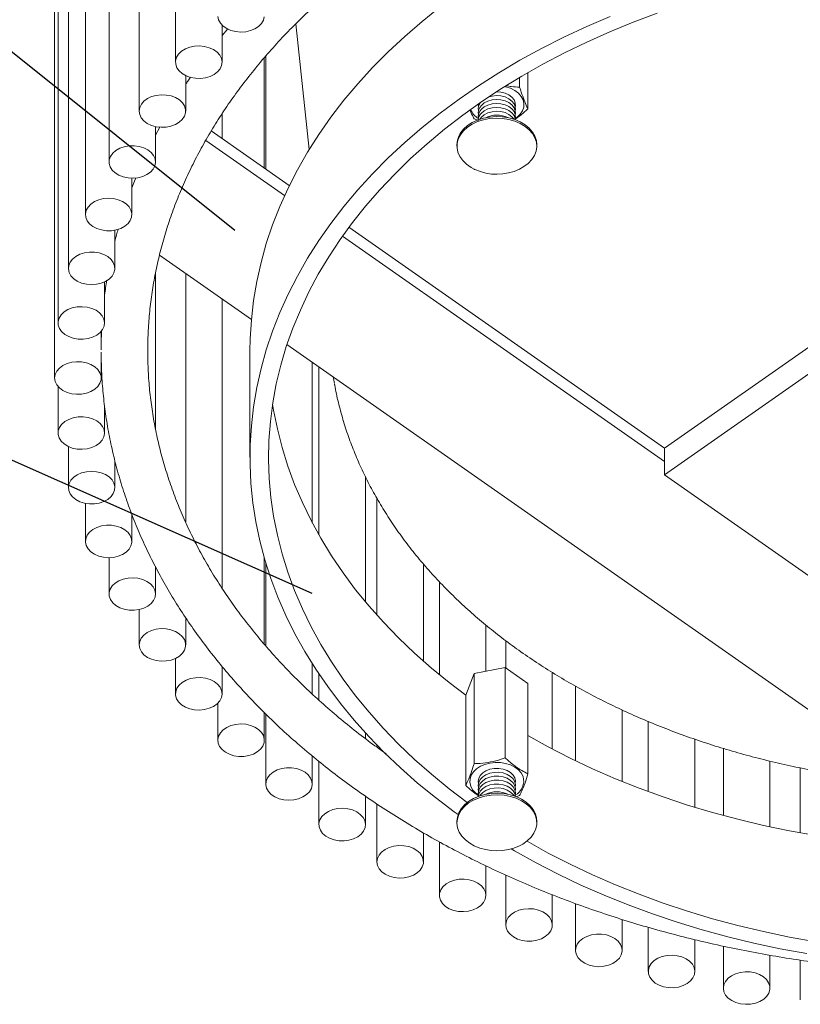
# Model space of a CAD drawing. Units: inches. Extents: x 0.1 to 8.5, y 0.3 to 10.8.
# Drawn here: x 5.4 to 6, y 7.4 to 8.3 of the extents above; entities that cross this region are included whole.
import ezdxf

# ---------------------------------------------------------------- set-up
doc = ezdxf.new("R2010")
doc.units = ezdxf.units.IN
doc.header["$MEASUREMENT"] = 0
doc.dimstyles.new('SLDDIMSTYLE0', dxfattribs={"dimtxt": 0.18, "dimasz": 0.125, "dimexe": 0, "dimexo": 0.0625, "dimgap": 0, "dimtad": 0, "dimtih": 1, "dimtoh": 1, "dimdec": 0, "dimrnd": 1e-09, "dimzin": 0, "dimdsep": 46, "dimlunit": 5, "dimtxsty": 'Standard', "dimblk1": 'NONE', "dimblk2": 'NONE', "dimsah": 1, "dimcen": 0.09, "dimadec": 0, "dimazin": 0, "dimtfac": 0.125, "dimtdec": 0, "dimtofl": 0, "dimtmove": 0, "dimatfit": 3, "dimldrblk": 'NONE', "dimfxl": 0, "dimfrac": 2, "dimtolj": 1, "dimtzin": 0, "dimarcsym": 0})

# ---------------------------------------------------------------- blocks, each defined once
blk = doc.blocks.new('_NONE')

msp = doc.modelspace()

# ---------------------------------------------------------------- linework, layer by layer
at = {"color": 7, "linetype": 'Continuous', "lineweight": 0}
for p, q in [((5.48625979, 9.50087695), (5.48625979, 8.2183761)), ((5.45573329, 9.45980424), (5.45573329, 8.17730339)), ((5.43043385, 9.41702435), (5.43043385, 8.1345235)), ((5.410554, 9.37286284), (5.410554, 8.09036199)), ((5.39624504, 9.32765582), (5.39624504, 8.04515497)), ((5.38761587, 9.28174734), (5.38761587, 7.99924649)), ((5.38473216, 9.23548678), (5.38473216, 7.95298594)), ((5.5874152, 8.25074936), (5.59842055, 8.14495163)), ((5.52532229, 8.2183761), (5.52532229, 8.24957346)), ((5.53009552, 8.24645576), (5.52532229, 8.24067393)), ((5.5608435, 8.12935541), (5.5608435, 8.2220915)), ((5.56202661, 8.22347251), (5.56202661, 8.12852676)), ((5.78229141, 8.17917863), (5.78229141, 8.2096831)), ((5.49479579, 8.17730339), (5.49479579, 8.20706984)), ((5.77528691, 8.19748817), (5.77528691, 8.20558227)), ((5.52532229, 8.15423487), (5.52532229, 8.17500987)), ((5.74074669, 8.1694837), (5.73701364, 8.17068114)), ((5.46949635, 8.1345235), (5.46949635, 8.16423368)), ((5.4730606, 8.16375837), (5.46949635, 8.15716905)), ((5.51626967, 8.16057542), (5.58179288, 8.11468224)), ((6.28669727, 8.16698082), (5.89691087, 7.89397008)), ((5.51165365, 8.15265635), (5.57783716, 8.10630069)), ((5.72261902, 8.14918695), (5.72261902, 8.14784039)), ((5.78968152, 8.14784039), (5.78968152, 8.14918695)), ((6.29465843, 8.15025255), (5.89691087, 7.87166572)), ((5.45285605, 8.12127084), (5.4496165, 8.11292056)), ((5.4496165, 8.09036199), (5.4496165, 8.12084577)), ((5.43530754, 8.04515497), (5.43530754, 8.07718016)), ((5.63185049, 8.07962133), (5.89691087, 7.89397008)), ((5.6264896, 8.07222398), (5.89691087, 7.8828179)), ((5.47276444, 8.05607842), (5.54994856, 8.00201781)), ((5.46949635, 7.90995884), (5.46949635, 8.04134081)), ((5.49479579, 7.83173355), (5.49479579, 8.04064742)), ((5.42667837, 7.99924649), (5.42667837, 8.03380454)), ((5.52532229, 7.77639585), (5.52532229, 8.01926632)), ((5.42379466, 7.97656421), (5.42379466, 7.99209238)), ((5.57987838, 7.98105462), (6.18477663, 7.55737715)), ((5.42379466, 7.95298594), (5.42379466, 7.97479615)), ((5.54879466, 7.97568018), (5.54879466, 7.88646273)), ((5.60108911, 7.83130915), (5.60108911, 7.96619839)), ((5.60669031, 7.96227525), (5.60669031, 7.82104973)), ((5.61875519, 7.95382488), (5.61971444, 7.94828436)), ((5.38761587, 7.94583183), (5.38761587, 7.90672538)), ((5.42667837, 7.90672538), (5.42667837, 7.92986197)), ((5.39624504, 7.89537495), (5.39624504, 7.8608169)), ((5.89691087, 7.87166572), (5.89691087, 7.89397008)), ((5.43530754, 7.8608169), (5.43530754, 7.88358543)), ((5.64575281, 7.76485358), (5.64575281, 7.87013956)), ((6.02949339, 7.77880345), (5.89691087, 7.87166572)), ((5.410554, 7.84763507), (5.410554, 7.81560988)), ((5.65543218, 7.85187736), (5.65543218, 7.75363204)), ((5.4496165, 7.81560988), (5.4496165, 7.83824265)), ((5.43043385, 7.80193215), (5.43043385, 7.77144837)), ((5.5608435, 7.7292494), (5.5608435, 7.80173474)), ((5.56202661, 7.79771557), (5.56202661, 7.72784957)), ((5.69449468, 7.71496086), (5.69449468, 7.79660282)), ((5.46949635, 7.77144837), (5.46949635, 7.7942899)), ((5.70788127, 7.78177313), (5.70788127, 7.70359932)), ((5.45573329, 7.75837866), (5.45573329, 7.72866848)), ((5.49479579, 7.72866848), (5.49479579, 7.75160461)), ((5.74694377, 7.70663248), (5.74694377, 7.74536871)), ((5.76363841, 7.73221802), (5.76363841, 7.70933613)), ((5.48625979, 7.71736222), (5.48625979, 7.68759577)), ((5.60108911, 7.68738346), (5.60108911, 7.71289681)), ((5.52532229, 7.68759577), (5.52532229, 7.71060177)), ((5.60669031, 7.70427406), (5.60669031, 7.68225425)), ((5.73701364, 7.70476885), (5.73000914, 7.68645931)), ((5.76315477, 7.70967488), (5.73701364, 7.70476885)), ((5.73701364, 7.62885848), (5.73701364, 7.70476885)), ((5.76315477, 7.63376451), (5.76315477, 7.70967488)), ((5.78229141, 7.69627136), (5.76315477, 7.70967488)), ((5.80270091, 7.64120719), (5.80270091, 7.70551856)), ((5.78229141, 7.620361), (5.78229141, 7.69627136)), ((5.82227926, 7.69403932), (5.82227926, 7.63131484)), ((5.521781, 7.67974021), (5.521781, 7.64854285)), ((5.73000914, 7.61054894), (5.73000914, 7.68645931)), ((5.5608435, 7.64854285), (5.5608435, 7.67179345)), ((5.86134176, 7.61393158), (5.86134176, 7.67403752)), ((5.56202661, 7.67059099), (5.56202661, 7.61180692)), ((5.88335752, 7.664255), (5.88335752, 7.6053825)), ((5.64575281, 7.64986936), (5.64575281, 7.65466543)), ((5.92242002, 7.59220392), (5.92242002, 7.64937643)), ((5.65543218, 7.64441416), (5.65543218, 7.64271909)), ((5.94640836, 7.64165549), (5.94640836, 7.58527996)), ((5.60108911, 7.61180692), (5.60108911, 7.6353841)), ((5.60669031, 7.63073633), (5.60669031, 7.57766757)), ((5.98547086, 7.57576832), (5.98547086, 7.63103886)), ((6.0109519, 7.62537494), (6.0109519, 7.57067866)), ((5.64575281, 7.57766757), (5.64575281, 7.60157002)), ((5.77528691, 7.60205145), (5.77198064, 7.60091907)), ((5.65543218, 7.59497106), (5.65543218, 7.54638462)), ((5.72261902, 7.58055726), (5.72261902, 7.57921071)), ((5.78968152, 7.57921071), (5.78968152, 7.58055726)), ((5.69449468, 7.54638462), (5.69449468, 7.57063779)), ((5.70788127, 7.56314454), (5.70788127, 7.51819615)), ((5.74694377, 7.51819615), (5.74694377, 7.54301055)), ((5.76363841, 7.53523268), (5.76363841, 7.49331669)), ((5.80270091, 7.49331669), (5.80270091, 7.5187125)), ((5.82227926, 7.51126953), (5.82227926, 7.47193559)), ((5.86134176, 7.47193559), (5.86134176, 7.49794864)), ((5.88335752, 7.49131166), (5.88335752, 7.45421558)), ((5.92242002, 7.45421558), (5.92242002, 7.48094103)), ((5.94640836, 7.47543514), (5.94640836, 7.44029151)), ((5.98547086, 7.44029151), (5.98547086, 7.46788625)), ((6.0109519, 7.46377915), (6.0109519, 7.43026936))]:
    msp.add_line(p, q, dxfattribs=at)
at = {"color": 7, "linetype": 'Continuous', "lineweight": 0, "flags": 128}
for points in [[(5.70851286, 8.26480193), (5.6933068, 8.25264777), (5.67876424, 8.24010159), (5.66490574, 8.22718115), (5.65175094, 8.21390474), (5.63931845, 8.20029115), (5.62762586, 8.18635965), (5.61668972, 8.17212995), (5.60652552, 8.15762221), (5.59714764, 8.14285694), (5.58856935, 8.12785505), (5.58080279, 8.11263778), (5.57385896, 8.09722666), (5.56774769, 8.0816435), (5.56247762, 8.06591037), (5.55805622, 8.05004952), (5.55448974, 8.03408341), (5.55178322, 8.01803464), (5.54994051, 8.00192592), (5.54896421, 7.98578006), (5.54879466, 7.97568018)], [(5.89074565, 8.25944261), (5.87066911, 8.25193715), (5.85101508, 8.24390179), (5.83181205, 8.23534818), (5.81308788, 8.22628872), (5.7948697, 8.21673655), (5.77718394, 8.20670551), (5.76005624, 8.19621015), (5.74351142, 8.18526568), (5.72757349, 8.17388798), (5.71226554, 8.16209354), (5.69760977, 8.14989946), (5.68362744, 8.13732342), (5.67033881, 8.12438366), (5.65776315, 8.11109893), (5.64591869, 8.09748851), (5.63482262, 8.08357211), (5.62449101, 8.06936993), (5.61493885, 8.05490255), (5.60617999, 8.04019095), (5.59822712, 8.02525646), (5.59109178, 8.01012072), (5.58478431, 7.9948057), (5.57931385, 7.97933359), (5.57468835, 7.96372683), (5.57091451, 7.94800804), (5.56799779, 7.93220001), (5.56594242, 7.91632568), (5.5647514, 7.90040804), (5.56442643, 7.88447018), (5.56496801, 7.86853521), (5.56637533, 7.85262624), (5.56864636, 7.83676632), (5.5717778, 7.82097846), (5.57576513, 7.80528555), (5.58060254, 7.78971034), (5.58628304, 7.7742754), (5.59279838, 7.75900313), (5.60013912, 7.74391566), (5.60829462, 7.72903487), (5.61725304, 7.71438234), (5.62700141, 7.69997931), (5.63752558, 7.68584666), (5.6488103, 7.67200488), (5.66083921, 7.65847405), (5.67359486, 7.64527378), (5.68705876, 7.63242321), (5.70121139, 7.61994097), (5.71603223, 7.60784517), (5.7312824, 7.59631159)], [(5.56079674, 8.25648297), (5.56005085, 8.25357136), (5.55842875, 8.25084012), (5.55600631, 8.24841697), (5.55289679, 8.24641522), (5.54924559, 8.24492846), (5.54522344, 8.24402621), (5.5410184, 8.24375067), (5.5368271, 8.2441147), (5.53284553, 8.2451013), (5.52925985, 8.24666433), (5.52623772, 8.24873071), (5.52392047, 8.25120381), (5.52241643, 8.25396799), (5.52179595, 8.25689401)], [(5.85128169, 8.25676822), (5.8316147, 8.24831799), (5.81241543, 8.23935559), (5.79371107, 8.2298937), (5.77552809, 8.21994574), (5.75789223, 8.20952576), (5.74082844, 8.19864852), (5.72436088, 8.18732942), (5.70851286, 8.17558448), (5.6933068, 8.16343032), (5.67876424, 8.15088414), (5.66490574, 8.1379637), (5.65175094, 8.12468729), (5.63931845, 8.1110737), (5.62762586, 8.0971422), (5.61668972, 8.0829125), (5.60652552, 8.06840476), (5.59714764, 8.05363949), (5.58856935, 8.0386376), (5.58080279, 8.02342033), (5.57385896, 8.00800921), (5.56774769, 7.99242605), (5.56247762, 7.97669292), (5.55805622, 7.96083207), (5.55448974, 7.94486596), (5.55178322, 7.92881719), (5.54994051, 7.91270847), (5.54896421, 7.89656261), (5.5488557, 7.88040244), (5.54961514, 7.86425086), (5.55124144, 7.84813071), (5.55373231, 7.83206482), (5.55708423, 7.81607593), (5.56129244, 7.80018665), (5.566351, 7.78441949), (5.57225273, 7.76879677), (5.5789893, 7.75334058), (5.58655116, 7.73807282), (5.59492761, 7.72301508), (5.60410679, 7.70818869), (5.61407572, 7.69361462), (5.62482028, 7.67931351), (5.63632527, 7.66530559), (5.6485744, 7.6516107), (5.66155033, 7.63824821), (5.6752347, 7.62523705), (5.68960814, 7.61259562), (5.7046503, 7.60034182), (5.7203399, 7.58849299), (5.72358414, 7.58615141)], [(5.48887648, 8.22521605), (5.49137125, 8.22760292), (5.49454028, 8.22955836), (5.49823538, 8.23099092), (5.50228377, 8.23183363), (5.50649616, 8.23204709), (5.51067558, 8.2316213), (5.5146266, 8.23057618), (5.51816449, 8.22896059), (5.5211238, 8.22685009), (5.52336617, 8.22434336), (5.52478675, 8.2215576), (5.5253191, 8.21862308), (5.52493835, 8.21567701), (5.52366229, 8.21285714), (5.52155059, 8.21029534), (5.51870199, 8.20811138), (5.51524969, 8.20640739), (5.51135512, 8.20526305), (5.50720037, 8.20473185), (5.50297972, 8.20483865), (5.49889053, 8.20557844), (5.495124, 8.20691663), (5.49185625, 8.20879066), (5.48924007, 8.21111289), (5.48739779, 8.21377474), (5.48641557, 8.21665175), (5.48633932, 8.21960938), (5.48717261, 8.22250935), (5.48887648, 8.22521605)], [(5.75596465, 8.19358055), (5.7595715, 8.19331576), (5.76312066, 8.192432), (5.76626472, 8.19097902), (5.76882097, 8.18904125), (5.77064084, 8.18673131), (5.77161857, 8.18418345), (5.77169734, 8.18154574), (5.77159764, 8.18099189)], [(5.75597417, 8.19358672), (5.75958332, 8.19331999), (5.7631315, 8.19243431), (5.76627395, 8.19097962), (5.76882805, 8.18904046), (5.77064537, 8.18672953), (5.77162028, 8.18418114), (5.77169613, 8.18154339), (5.77159698, 8.18099494)], [(5.76270889, 8.19788901), (5.76345761, 8.19772105), (5.76751686, 8.19643284), (5.77113929, 8.19461471), (5.77418571, 8.19233654), (5.77653903, 8.18968586), (5.77810883, 8.18676456), (5.77883477, 8.18368488), (5.77868896, 8.18056518), (5.77767699, 8.17752535), (5.77583777, 8.17468221), (5.77324197, 8.17214502), (5.77155523, 8.17093417)], [(5.45756322, 8.18308477), (5.45975149, 8.18561485), (5.46266513, 8.1877563), (5.46616791, 8.18940898), (5.47009604, 8.19049562), (5.47426583, 8.1909654), (5.47848233, 8.19079637), (5.48254837, 8.18999641), (5.48627382, 8.18860295), (5.4894845, 8.18668113), (5.49203026, 8.18432082), (5.49379208, 8.18163238), (5.49468757, 8.17874152), (5.49467486, 8.17578342), (5.49375454, 8.17289639), (5.49196966, 8.17021542), (5.48940366, 8.16786589), (5.48617653, 8.16595764), (5.48243917, 8.1645799), (5.47836633, 8.1637971), (5.47414846, 8.16364584), (5.46998277, 8.16413319), (5.46606406, 8.16523637), (5.46257554, 8.16690379), (5.45968035, 8.16905748), (5.45751386, 8.17159674), (5.45617738, 8.17440283), (5.45573338, 8.17734456), (5.45620264, 8.18028436), (5.45756322, 8.18308477)], [(5.74310834, 8.18208253), (5.74554667, 8.18409347), (5.74860123, 8.18563727), (5.75209452, 8.1866242), (5.75582352, 8.18699691), (5.7595715, 8.18673374), (5.76312066, 8.18584999), (5.76626472, 8.184397), (5.76882097, 8.18245923), (5.77064084, 8.18014929), (5.77161857, 8.17760143), (5.77169734, 8.17496372), (5.77159764, 8.17440988)], [(5.74310834, 8.17879152), (5.74554667, 8.18080246), (5.74860123, 8.18234626), (5.75209452, 8.1833332), (5.75582352, 8.18370591), (5.7595715, 8.18344274), (5.76312066, 8.18255898), (5.76626472, 8.18110599), (5.76882097, 8.17916823), (5.77064084, 8.17685829), (5.77161857, 8.17431043), (5.77169734, 8.17167272), (5.77159764, 8.17111887)], [(5.74940918, 8.18921941), (5.75209452, 8.18991521), (5.75582352, 8.19028792), (5.7595715, 8.19002475), (5.76312066, 8.18914099), (5.76626472, 8.18768801), (5.76882097, 8.18575024), (5.77064084, 8.1834403), (5.77161857, 8.18089244), (5.77169734, 8.17825473), (5.77159764, 8.17770089)], [(5.74070357, 8.18099494), (5.74068027, 8.18110585), (5.74053696, 8.18306664)], [(5.7407029, 8.18099189), (5.74068198, 8.18109135), (5.740547, 8.18321427)], [(5.74172525, 8.17038829), (5.74310834, 8.17220951), (5.74554667, 8.17422045), (5.74860123, 8.17576425), (5.75209452, 8.17675118), (5.75582352, 8.17712389), (5.7595715, 8.17686072), (5.76312066, 8.17597696), (5.76626472, 8.17452398), (5.76882097, 8.17258621), (5.7705753, 8.17038829)], [(5.74310834, 8.17550052), (5.74554667, 8.17751146), (5.74860123, 8.17905525), (5.75209452, 8.18004219), (5.75582352, 8.1804149), (5.7595715, 8.18015173), (5.76312066, 8.17926797), (5.76626472, 8.17781499), (5.76882097, 8.17587722), (5.77064084, 8.17356728), (5.77161857, 8.17101942), (5.77175899, 8.16997292)], [(5.72816229, 8.16212121), (5.73148699, 8.16509827), (5.73545046, 8.16766324), (5.73995003, 8.16974968), (5.74486919, 8.17130356), (5.75008052, 8.17228462), (5.75544906, 8.17266748), (5.76083575, 8.17244219), (5.76610109, 8.17161461), (5.77110872, 8.17020617), (5.77572892, 8.16825334), (5.77984205, 8.16580669), (5.78334158, 8.16292961), (5.78613686, 8.1596966), (5.78815551, 8.15619139), (5.78934524, 8.15250478), (5.78968152, 8.14918695)], [(5.72816229, 8.16077465), (5.73148699, 8.16375171), (5.73545046, 8.16631668), (5.73995003, 8.16840312), (5.74486919, 8.169957), (5.75008052, 8.17093807), (5.75544906, 8.17132092), (5.76083575, 8.17109564), (5.76610109, 8.17026806), (5.77110872, 8.16885961), (5.77572892, 8.16690678), (5.77984205, 8.16446014), (5.78334158, 8.16158305), (5.78613686, 8.15835004), (5.78815551, 8.15484484), (5.78934524, 8.15115822), (5.78967524, 8.14738567), (5.78913696, 8.1436249), (5.78774434, 8.13997331), (5.78553345, 8.13652547), (5.78256155, 8.13337068), (5.77890561, 8.13059066), (5.77508638, 8.12845825)], [(5.73721417, 8.12845825), (5.73444467, 8.12993928), (5.73062596, 8.1326098), (5.72746832, 8.13567479), (5.72505352, 8.13905486), (5.72344412, 8.14266247), (5.72268178, 8.14640419), (5.72278626, 8.1501831), (5.72375485, 8.15390134), (5.72556247, 8.1574626), (5.72816229, 8.16077465)], [(5.43161173, 8.1392023), (5.43347684, 8.14185634), (5.43611292, 8.1441675), (5.43939672, 8.14602772), (5.44317468, 8.14735001), (5.44727016, 8.14807255), (5.45149164, 8.14816156), (5.45564175, 8.14761286), (5.45952643, 8.14645211), (5.46296402, 8.1447336), (5.4657938, 8.14253768), (5.46788345, 8.13996702), (5.46913526, 8.13714183), (5.46949069, 8.13419421), (5.46893313, 8.13126198), (5.46748864, 8.12848226), (5.46522477, 8.12598502), (5.46224738, 8.12388704), (5.45869568, 8.1222864), (5.45473574, 8.12125795), (5.45055274, 8.12084979), (5.44634226, 8.12108099), (5.44230118, 8.12194075), (5.43861846, 8.12338887), (5.43546629, 8.12535762), (5.43299207, 8.12775497), (5.43131149, 8.1304688), (5.43050314, 8.13337223), (5.4306048, 8.13632949), (5.43161173, 8.1392023)], [(5.41121951, 8.09390261), (5.41274727, 8.09666041), (5.41508573, 8.09912369), (5.41812556, 8.10117729), (5.4217246, 8.10272518), (5.42571458, 8.10369498), (5.42990893, 8.10404134), (5.43411152, 8.10374807), (5.43812585, 8.10282889), (5.44176421, 8.10132676), (5.44485647, 8.09931194), (5.44725805, 8.09687862), (5.44885665, 8.0941406), (5.44957751, 8.09122589), (5.44938694, 8.08827079), (5.44829385, 8.08541347), (5.44634934, 8.08278753), (5.44364434, 8.08051577), (5.44030533, 8.07870441), (5.43648844, 8.07743815), (5.43237215, 8.07677619), (5.42814892, 8.07674948), (5.42401623, 8.07735928), (5.42016733, 8.07857708), (5.41678217, 8.08034592), (5.41401905, 8.0825831), (5.41200717, 8.08518402), (5.4108406, 8.08802705), (5.41057389, 8.09097926), (5.41121951, 8.09390261)], [(5.39654176, 8.04753046), (5.39772054, 8.05037102), (5.39974359, 8.05296769), (5.4025163, 8.05519904), (5.40590904, 8.05696074), (5.40976316, 8.05817041), (5.41389845, 8.0587715), (5.41812154, 8.0587359), (5.42223498, 8.05806526), (5.42604641, 8.05679096), (5.42937762, 8.05497257), (5.43207285, 8.05269512), (5.43400606, 8.0500651), (5.43508688, 8.04720549), (5.43526475, 8.04424999), (5.43453137, 8.04133682), (5.43292102, 8.03860218), (5.430509, 8.03617393), (5.42740809, 8.03416564), (5.42376329, 8.03267119), (5.41974503, 8.03176047), (5.4155412, 8.03147606), (5.41134836, 8.03183126), (5.40736256, 8.03280946), (5.40377018, 8.03436493), (5.4007392, 8.03642493), (5.39841133, 8.03889313), (5.39689542, 8.04165413), (5.39626237, 8.04457883), (5.39654176, 8.04753046)], [(5.38769019, 8.00043877), (5.38851102, 8.00334048), (5.39020325, 8.00605076), (5.39268776, 8.00844288), (5.39584837, 8.01040499), (5.3995373, 8.01184533), (5.40358205, 8.01269657), (5.40779351, 8.0129189), (5.41197474, 8.01250192), (5.41593023, 8.01146513), (5.41947504, 8.00985702), (5.4224434, 8.00775276), (5.42469653, 8.00525076), (5.42612907, 8.00246801), (5.42667404, 7.99953463), (5.42630594, 7.99658777), (5.425042, 7.99376523), (5.42294132, 7.99119898), (5.42010212, 7.98900903), (5.41665715, 7.98729777), (5.41276751, 7.98614523), (5.40861506, 7.98560528), (5.40439398, 7.98570318), (5.40030163, 7.98643434), (5.39652936, 7.9877646), (5.39325357, 7.98963173), (5.39062743, 7.99194843), (5.38877373, 7.99460639), (5.38777915, 7.99748131), (5.38769019, 8.00043877)], [(5.38473216, 7.95298594), (5.38518879, 7.95592671), (5.38653733, 7.95872998), (5.38871472, 7.96126466), (5.39161915, 7.96341224), (5.39511481, 7.9650723), (5.39903825, 7.96616721), (5.40320601, 7.96664578), (5.40742322, 7.96648563), (5.41149267, 7.96569425), (5.4152241, 7.96430864), (5.41844301, 7.9623936), (5.42099891, 7.96003866), (5.42277226, 7.95735395), (5.42368017, 7.95446499), (5.42368017, 7.95150688), (5.42277226, 7.94861792), (5.42099891, 7.94593321), (5.41844301, 7.94357827), (5.4152241, 7.94166323), (5.41149267, 7.94027762), (5.40742322, 7.93948624), (5.40320601, 7.93932609), (5.39903825, 7.93980466), (5.39511481, 7.94089957), (5.39161915, 7.94255963), (5.38871472, 7.94470721), (5.38653733, 7.94724189), (5.38518879, 7.95004516), (5.38473216, 7.95298594)], [(5.56782289, 7.93107145), (5.56864636, 7.92598377), (5.5717778, 7.91019591), (5.57576513, 7.894503), (5.58060254, 7.87892779), (5.58628304, 7.86349285), (5.59279838, 7.84822058), (5.60013912, 7.83313311), (5.60829462, 7.81825232), (5.61725304, 7.80359979), (5.62700141, 7.78919676), (5.63752558, 7.77506411), (5.6488103, 7.76122233), (5.66083921, 7.7476915), (5.67359486, 7.73449123), (5.68705876, 7.72164066), (5.70121139, 7.70915842), (5.71603223, 7.69706262), (5.73000914, 7.68645931)], [(5.38769019, 7.9055331), (5.38777915, 7.90849056), (5.38877373, 7.91136548), (5.39062743, 7.91402344), (5.39325357, 7.91634014), (5.39652936, 7.91820728), (5.40030163, 7.91953753), (5.40439398, 7.9202687), (5.40861506, 7.92036659), (5.41276751, 7.91982665), (5.41665715, 7.9186741), (5.42010212, 7.91696284), (5.42294132, 7.91477289), (5.425042, 7.91220665), (5.42630594, 7.9093841), (5.42667404, 7.90643725), (5.42612907, 7.90350386), (5.42469653, 7.90072111), (5.4224434, 7.89821911), (5.41947504, 7.89611485), (5.41593023, 7.89450674), (5.41197474, 7.89346995), (5.40779351, 7.89305297), (5.40358205, 7.8932753), (5.3995373, 7.89412654), (5.39584837, 7.89556689), (5.39268776, 7.89752899), (5.39020325, 7.89992111), (5.38851102, 7.90263139), (5.38769019, 7.9055331)], [(5.39654176, 7.85844141), (5.39626237, 7.86139304), (5.39689542, 7.86431774), (5.39841133, 7.86707874), (5.4007392, 7.86954694), (5.40377018, 7.87160694), (5.40736256, 7.87316241), (5.41134836, 7.87414061), (5.4155412, 7.87449581), (5.41974503, 7.8742114), (5.42376329, 7.87330068), (5.42740809, 7.87180623), (5.430509, 7.86979794), (5.43292102, 7.8673697), (5.43453137, 7.86463505), (5.43526475, 7.86172188), (5.43508688, 7.85876639), (5.43400606, 7.85590677), (5.43207285, 7.85327675), (5.42937762, 7.8509993), (5.42604641, 7.84918091), (5.42223498, 7.84790661), (5.41812154, 7.84723597), (5.41389845, 7.84720037), (5.40976316, 7.84780146), (5.40590904, 7.84901113), (5.4025163, 7.85077283), (5.39974359, 7.85300418), (5.39772054, 7.85560085), (5.39654176, 7.85844141)], [(5.41121951, 7.81206926), (5.41057389, 7.81499261), (5.4108406, 7.81794482), (5.41200717, 7.82078785), (5.41401905, 7.82338877), (5.41678217, 7.82562595), (5.42016733, 7.82739479), (5.42401623, 7.82861259), (5.42814892, 7.82922239), (5.43237215, 7.82919569), (5.43648844, 7.82853372), (5.44030533, 7.82726746), (5.44364434, 7.8254561), (5.44634934, 7.82318434), (5.44829385, 7.8205584), (5.44938694, 7.81770108), (5.44957751, 7.81474598), (5.44885665, 7.81183127), (5.44725805, 7.80909325), (5.44485647, 7.80665993), (5.44176421, 7.80464511), (5.43812585, 7.80314298), (5.43411152, 7.8022238), (5.42990893, 7.80193053), (5.42571458, 7.80227689), (5.4217246, 7.80324669), (5.41812556, 7.80479458), (5.41508573, 7.80684818), (5.41274727, 7.80931147), (5.41121951, 7.81206926)], [(5.43161173, 7.76676957), (5.4306048, 7.76964238), (5.43050314, 7.77259964), (5.43131149, 7.77550307), (5.43299207, 7.7782169), (5.43546629, 7.78061425), (5.43861846, 7.782583), (5.44230118, 7.78403112), (5.44634226, 7.78489088), (5.45055274, 7.78512208), (5.45473574, 7.78471392), (5.45869568, 7.78368547), (5.46224738, 7.78208483), (5.46522477, 7.77998685), (5.46748864, 7.77748961), (5.46893313, 7.77470989), (5.46949069, 7.77177766), (5.46913526, 7.76883004), (5.46788345, 7.76600485), (5.4657938, 7.76343419), (5.46296402, 7.76123827), (5.45952643, 7.75951976), (5.45564175, 7.75835901), (5.45149164, 7.75781032), (5.44727016, 7.75789932), (5.44317468, 7.75862186), (5.43939672, 7.75994415), (5.43611292, 7.76180437), (5.43347684, 7.76411553), (5.43161173, 7.76676957)], [(5.45756322, 7.7228871), (5.45620264, 7.72568751), (5.45573338, 7.72862731), (5.45617738, 7.73156904), (5.45751386, 7.73437513), (5.45968035, 7.73691439), (5.46257554, 7.73906808), (5.46606406, 7.7407355), (5.46998277, 7.74183868), (5.47414846, 7.74232603), (5.47836633, 7.74217477), (5.48243917, 7.74139197), (5.48617653, 7.74001423), (5.48940366, 7.73810598), (5.49196966, 7.73575645), (5.49375454, 7.73307548), (5.49467486, 7.73018845), (5.49468757, 7.72723035), (5.49379208, 7.72433949), (5.49203026, 7.72165105), (5.4894845, 7.71929074), (5.48627382, 7.71736892), (5.48254837, 7.71597546), (5.47848233, 7.7151755), (5.47426583, 7.71500647), (5.47009604, 7.71547625), (5.46616791, 7.71656289), (5.46266513, 7.71821557), (5.45975149, 7.72035702), (5.45756322, 7.7228871)], [(5.48887648, 7.68075582), (5.48717261, 7.68346252), (5.48633932, 7.68636249), (5.48641557, 7.68932012), (5.48739779, 7.69219713), (5.48924007, 7.69485898), (5.49185625, 7.69718121), (5.495124, 7.69905524), (5.49889053, 7.70039343), (5.50297972, 7.70113322), (5.50720037, 7.70124002), (5.51135512, 7.70070882), (5.51524969, 7.69956448), (5.51870199, 7.69786049), (5.52155059, 7.69567653), (5.52366229, 7.69311473), (5.52493835, 7.69029486), (5.5253191, 7.68734879), (5.52478675, 7.68441427), (5.52336617, 7.68162851), (5.5211238, 7.67912178), (5.51816449, 7.67701128), (5.5146266, 7.67539569), (5.51067558, 7.67435057), (5.50649616, 7.67392479), (5.50228377, 7.67413824), (5.49823538, 7.67498095), (5.49454028, 7.67641351), (5.49137125, 7.67836895), (5.48887648, 7.68075582)], [(5.52531319, 7.64069638), (5.523279, 7.64328876), (5.52208802, 7.64612683), (5.52179595, 7.64907786), (5.52241643, 7.65200388), (5.52392047, 7.65476806), (5.52623772, 7.65724116), (5.52925985, 7.65930754), (5.53284553, 7.66087057), (5.5368271, 7.66185717), (5.5410184, 7.6622212), (5.54522344, 7.66194566), (5.54924559, 7.66104341), (5.55289679, 7.65955665), (5.55600631, 7.6575549), (5.55842875, 7.65513175), (5.56005085, 7.65240051), (5.56079674, 7.6494889), (5.56063157, 7.64653304), (5.55956304, 7.64367117), (5.55764113, 7.64103709), (5.5549557, 7.63875396), (5.55163232, 7.63692856), (5.54782638, 7.63564623), (5.54371585, 7.63496693), (5.53949293, 7.63492242), (5.53535508, 7.63551479), (5.53149578, 7.63671634), (5.52809548, 7.63847088), (5.52531319, 7.64069638)], [(5.78229141, 7.6524598), (5.79937535, 7.64297287), (5.81772253, 7.6335426), (5.83656899, 7.6246084), (5.8558874, 7.61618322), (5.87564976, 7.60827928), (5.89582741, 7.60090803), (5.91639109, 7.59408016), (5.93731099, 7.58780558), (5.95855678, 7.58209338), (5.98009766, 7.57695185), (6.00190238, 7.57238843), (6.02393934, 7.56840975)], [(5.74074532, 7.60230449), (5.73811484, 7.60432076), (5.73576152, 7.60697144), (5.73419172, 7.60989274), (5.73346578, 7.61297242), (5.73361159, 7.61609212), (5.73462355, 7.61913195), (5.73646277, 7.62197509), (5.73905857, 7.62451228), (5.7423112, 7.62664603), (5.74609565, 7.62829432), (5.7502665, 7.62939382), (5.75466345, 7.62990228), (5.75911755, 7.62980015), (5.76345761, 7.62909136), (5.76751686, 7.62780315), (5.77113929, 7.62598502), (5.77418571, 7.62370685), (5.77653903, 7.62105618), (5.77810883, 7.61813487)], [(5.56659605, 7.60301365), (5.56424702, 7.60547199), (5.56270742, 7.60822655), (5.56204924, 7.61114853), (5.56230327, 7.61410129), (5.56345762, 7.61694677), (5.56545832, 7.61955191), (5.56821181, 7.62179491), (5.57158935, 7.62357088), (5.57543301, 7.62479678), (5.57956305, 7.62541529), (5.58378638, 7.62539748), (5.5879055, 7.6247442), (5.59172781, 7.62348599), (5.59507458, 7.62168167), (5.59778933, 7.61941562), (5.59974511, 7.6167938), (5.60085048, 7.6139388), (5.60105375, 7.61098411), (5.60034541, 7.60806789), (5.59875858, 7.60532651), (5.59636747, 7.60288815), (5.59328388, 7.60086681), (5.58965199, 7.59935703), (5.58564163, 7.59842939), (5.58144031, 7.59812726), (5.5772445, 7.59846478), (5.57325037, 7.59942617), (5.56964469, 7.60096646), (5.56659605, 7.60301365)], [(5.74070357, 7.61236525), (5.74052844, 7.61379343), (5.74090709, 7.61641835), (5.74217161, 7.61890353), (5.74424852, 7.62110454), (5.74701712, 7.62289346), (5.7503165, 7.62416633), (5.75395492, 7.62484917), (5.75772093, 7.6249023), (5.76139566, 7.62432263), (5.76476554, 7.62314384), (5.76763474, 7.62143445), (5.7698365, 7.61929381), (5.77124287, 7.6168463)], [(5.7407029, 7.61236221), (5.74052869, 7.61377885), (5.74090443, 7.61640398), (5.7421662, 7.61888984), (5.74424067, 7.62109198), (5.74700729, 7.6228824), (5.75030526, 7.62415706), (5.75394293, 7.62484188), (5.75770887, 7.62489705), (5.76138424, 7.62431938), (5.76475543, 7.62314242), (5.76762652, 7.62143459), (5.76983065, 7.61929514), (5.77123972, 7.6168484), (5.77177186, 7.61423657), (5.77159764, 7.61236221)], [(5.7407029, 7.6090712), (5.74052869, 7.61048784), (5.74090443, 7.61311297), (5.7421662, 7.61559884), (5.74424067, 7.61780097), (5.74700729, 7.6195914), (5.75030526, 7.62086606), (5.75394293, 7.62155087), (5.75770887, 7.62160604), (5.76138424, 7.62102837), (5.76475543, 7.61985142), (5.76762652, 7.61814359), (5.76983065, 7.61600413), (5.77123972, 7.6135574), (5.77177186, 7.61094557), (5.77159764, 7.6090712)], [(5.7407029, 7.60578019), (5.74052869, 7.60719683), (5.74090443, 7.60982196), (5.7421662, 7.61230783), (5.74424067, 7.61450997), (5.74700729, 7.61630039), (5.75030526, 7.61757505), (5.75394293, 7.61825986), (5.75770887, 7.61831504), (5.76138424, 7.61773736), (5.76475543, 7.61656041), (5.76762652, 7.61485258), (5.76983065, 7.61271313), (5.77123972, 7.61026639), (5.77177186, 7.60765456), (5.77159764, 7.60578019)], [(5.7407029, 7.60248918), (5.74052869, 7.60390582), (5.74090443, 7.60653095), (5.7421662, 7.60901682), (5.74424067, 7.61121896), (5.74700729, 7.61300938), (5.75030526, 7.61428404), (5.75394293, 7.61496886), (5.75770887, 7.61502403), (5.76138424, 7.61444635), (5.76475543, 7.6132694), (5.76762652, 7.61156157), (5.76983065, 7.60942212), (5.77123972, 7.60697538), (5.77177186, 7.60436355), (5.77159764, 7.60248918)], [(5.77124287, 7.6168463), (5.77177211, 7.61423418), (5.77159698, 7.61236525)], [(5.74054156, 7.60134323), (5.74090443, 7.60323995), (5.7421662, 7.60572581), (5.74424067, 7.60792795), (5.74700729, 7.60971837), (5.75030526, 7.61099303), (5.75394293, 7.61167785), (5.75770887, 7.61173302), (5.76138424, 7.61115535), (5.76475543, 7.60997839), (5.76762652, 7.60827056), (5.76983065, 7.60613111), (5.77123972, 7.60368437), (5.77175899, 7.60134323)], [(5.74172525, 7.6017586), (5.7421662, 7.60243481), (5.74424067, 7.60463694), (5.74700729, 7.60642737), (5.75030526, 7.60770203), (5.75394293, 7.60838684), (5.75770887, 7.60844201), (5.76138424, 7.60786434), (5.76475543, 7.60668739), (5.76762652, 7.60497956), (5.76983065, 7.6028401), (5.7705753, 7.6017586)], [(5.72261902, 7.58055726), (5.722948, 7.58383902), (5.72412956, 7.58752693), (5.72614045, 7.59103432), (5.72892857, 7.59427037), (5.73242172, 7.59715125), (5.73652943, 7.59960236), (5.7411453, 7.6015602), (5.7461498, 7.60297409), (5.75141331, 7.60380739), (5.7567995, 7.60403852), (5.76216887, 7.6036615), (5.76738237, 7.6026861), (5.77230496, 7.60113756), (5.77680915, 7.59905601), (5.78077829, 7.59649536), (5.78410958, 7.59352191), (5.78671673, 7.59021268), (5.78853223, 7.58665339), (5.78950906, 7.58293621), (5.78968152, 7.58055726)], [(5.73721417, 7.55982856), (5.73343316, 7.56193627), (5.72977107, 7.56471232), (5.72679219, 7.56786388), (5.72457367, 7.57130931), (5.72317297, 7.57495938), (5.72262636, 7.57871956), (5.722948, 7.58249247), (5.72412956, 7.58618037), (5.72614045, 7.58968777), (5.72892857, 7.59292381), (5.73242172, 7.59580469), (5.73652943, 7.5982558), (5.7411453, 7.60021365), (5.7461498, 7.60162753), (5.75141331, 7.60246083), (5.7567995, 7.60269196), (5.76216887, 7.60231495), (5.76738237, 7.60133954), (5.77230496, 7.59979101), (5.77680915, 7.59770946), (5.78077829, 7.5951488), (5.78410958, 7.59217535), (5.78671673, 7.58886613), (5.78853223, 7.58530683), (5.78950906, 7.58158965), (5.78962191, 7.57781086), (5.78886786, 7.57406832), (5.78726644, 7.57045896), (5.78485913, 7.56707628), (5.78170828, 7.56400786), (5.77789549, 7.56133319), (5.77508638, 7.55982856)], [(5.61241088, 7.56799441), (5.60976487, 7.57030001), (5.60788837, 7.5729501), (5.6068691, 7.57582078), (5.60675474, 7.57877781), (5.60755062, 7.58168293), (5.60921953, 7.58440029), (5.61168344, 7.58680284), (5.61482713, 7.58877823), (5.61850362, 7.59023411), (5.62254098, 7.59110238), (5.62675045, 7.59134246), (5.63093519, 7.59094311), (5.63489952, 7.58992302), (5.63845808, 7.58832987), (5.64144447, 7.58623817), (5.64371906, 7.58374571), (5.64517548, 7.58096905), (5.64574564, 7.57803801), (5.64540288, 7.57508965), (5.64416321, 7.57226184), (5.64208462, 7.56968679), (5.63926429, 7.56748491), (5.63583409, 7.56575916), (5.63195442, 7.56459023), (5.62780669, 7.56403279), (5.62358484, 7.56411289), (5.61948628, 7.5648268), (5.61570265, 7.56614113), (5.61241088, 7.56799441)], [(5.78139999, 7.56375721), (5.78155405, 7.56366808), (5.79937535, 7.55375542), (5.81772253, 7.54432515), (5.83656899, 7.53539095), (5.8558874, 7.52696577), (5.87564976, 7.51906183), (5.89582741, 7.51169058), (5.91639109, 7.50486271), (5.93731099, 7.49858813), (5.95855678, 7.49287593), (5.98009766, 7.4877344), (6.00190238, 7.48317098), (6.02393934, 7.4791923)], [(5.66240898, 7.5359052), (5.65948615, 7.5380405), (5.65728702, 7.54056596), (5.65591442, 7.54336349), (5.65543253, 7.54630229), (5.65586388, 7.54924493), (5.65718831, 7.55205383), (5.65934388, 7.55459765), (5.6622298, 7.55675743), (5.66571114, 7.55843219), (5.6696251, 7.55954362), (5.67378867, 7.56003975), (5.67800718, 7.55989739), (5.68208336, 7.55912317), (5.68582662, 7.55775332), (5.68906193, 7.55585188), (5.69163802, 7.55350776), (5.69343441, 7.55083057), (5.69436712, 7.5479455), (5.69439254, 7.54498743), (5.69350948, 7.5420947), (5.69175922, 7.53940256), (5.68922361, 7.5370369), (5.68602121, 7.53510832), (5.68230176, 7.53370701), (5.67823917, 7.53289849), (5.67402342, 7.53272056), (5.66985162, 7.53318156), (5.66591884, 7.53425991), (5.66240898, 7.5359052)], [(5.76819827, 7.55721413), (5.77106684, 7.55554103), (5.78911543, 7.54547371), (5.8076919, 7.53588903), (5.82676996, 7.52680054), (5.84632261, 7.51822112), (5.86632217, 7.51016289), (5.88674033, 7.50263728), (5.90754821, 7.49565494), (5.92871634, 7.48922573), (5.95021476, 7.48335877), (5.97201305, 7.47806236), (5.99408035, 7.473344), (6.01638544, 7.46921035)], [(5.71620986, 7.50699022), (5.71303244, 7.50893897), (5.71052742, 7.51132058), (5.70881194, 7.51402367), (5.70796619, 7.51692187), (5.70802973, 7.51987965), (5.70899959, 7.52275871), (5.71083042, 7.52542443), (5.71343661, 7.52775217), (5.7166963, 7.52963308), (5.72045706, 7.5309792), (5.72454306, 7.53172761), (5.72876323, 7.5318433), (5.73292024, 7.53132087), (5.73681971, 7.53018473), (5.74027932, 7.52848803), (5.74313729, 7.52631008), (5.74525998, 7.52375274), (5.74654815, 7.52093558), (5.74694156, 7.51799033), (5.74642181, 7.5150547), (5.74501321, 7.51226596), (5.74278162, 7.50975451), (5.73983139, 7.50763778), (5.73630046, 7.50601475), (5.73235395, 7.5049613), (5.72817638, 7.50452671), (5.72396309, 7.50473128), (5.71991109, 7.50556545), (5.71620986, 7.50699022)], [(5.77340404, 7.48146954), (5.76999622, 7.48321691), (5.76720438, 7.48543653), (5.76515906, 7.48802462), (5.7639559, 7.49086016), (5.76365115, 7.49381057), (5.76425906, 7.49673788), (5.76575121, 7.49950522), (5.76805783, 7.50198319), (5.77107106, 7.50405593), (5.77465001, 7.50562651), (5.77862733, 7.5066215), (5.78281704, 7.50699437), (5.78702324, 7.50672768), (5.79104926, 7.50583392), (5.79470683, 7.50435486), (5.79782493, 7.50235967), (5.80025778, 7.49994164), (5.8018916, 7.49721383), (5.80265, 7.4943038), (5.80249753, 7.49134761), (5.8014413, 7.4884835), (5.79953072, 7.48584538), (5.7968551, 7.48355661), (5.79353958, 7.48172421), (5.78973917, 7.48043386), (5.78563157, 7.4797459), (5.78140886, 7.47969249), (5.77726848, 7.48027614), (5.77340404, 7.48146954)], [(5.83355625, 7.45953739), (5.82994397, 7.46107008), (5.82688655, 7.46311083), (5.82452697, 7.46556421), (5.82297554, 7.46831551), (5.82230481, 7.47123609), (5.82254615, 7.47418937), (5.82368827, 7.47703727), (5.82567777, 7.47964662), (5.82842161, 7.48189541), (5.83179151, 7.48367849), (5.83562988, 7.48491248), (5.83975725, 7.4855397), (5.84398063, 7.48553079), (5.84810254, 7.4848862), (5.85193024, 7.48363604), (5.85528475, 7.48183879), (5.85800922, 7.47957847), (5.85997626, 7.47696078), (5.86109389, 7.47410812), (5.86130985, 7.47115388), (5.86061404, 7.46823618), (5.859039, 7.46549147), (5.85665837, 7.46304808), (5.85358348, 7.46102025), (5.84995809, 7.45950282), (5.84595174, 7.45856673), (5.84175174, 7.45825575), (5.83755449, 7.45858443), (5.83355625, 7.45953739)], [(5.89620869, 7.44136067), (5.89241944, 7.44266702), (5.88911972, 7.44451336), (5.88646382, 7.44681337), (5.88457594, 7.4494595), (5.88354434, 7.45232801), (5.88341727, 7.45528479), (5.88420067, 7.45819157), (5.8858579, 7.46091244), (5.88831147, 7.46332017), (5.89144666, 7.46530218), (5.89511688, 7.46676579), (5.8991505, 7.46764257), (5.90335891, 7.46789152), (5.90754535, 7.467501), (5.91151404, 7.46648926), (5.91507943, 7.46490362), (5.9180748, 7.46281822), (5.92036009, 7.46033057), (5.92182843, 7.45755699), (5.92241118, 7.45462717), (5.92208108, 7.45167811), (5.92085358, 7.44884769), (5.91878605, 7.44626827), (5.91597519, 7.44406046), (5.91255242, 7.44232748), (5.90867779, 7.44115039), (5.90453248, 7.44058421), (5.9003103, 7.44065541), (5.89620869, 7.44136067)], [(5.96088455, 7.42707774), (5.95694715, 7.4281478), (5.95343024, 7.42978568), (5.95049825, 7.43191481), (5.94828828, 7.43443562), (5.94690367, 7.43723025), (5.94640915, 7.44016802), (5.94682786, 7.44311156), (5.94814021, 7.44592324), (5.95028484, 7.44847159), (5.95316148, 7.45063744), (5.9566356, 7.45231953), (5.96054477, 7.45343921), (5.96470619, 7.45394411), (5.96892529, 7.45381063), (5.97300478, 7.45304502), (5.97675391, 7.45168306), (5.97999737, 7.44978845), (5.98258351, 7.44744977), (5.9843914, 7.44477638), (5.98533651, 7.44189328), (5.98537463, 7.43893528), (5.984504, 7.4360407), (5.98276532, 7.43334489), (5.98023988, 7.43097389), (5.97704578, 7.42903857), (5.97333237, 7.42762943), (5.96927328, 7.42681235), (5.96505831, 7.42662554), (5.96088455, 7.42707774)]]:
    msp.add_lwpolyline(points, dxfattribs=at)
at = {"color": 7, "linetype": 'Continuous', "lineweight": 0}
for centre, radius, start, end in [((5.7486811, 8.17934241), 0.00814532, 142.65997623, 191.62641411), ((5.74872216, 8.18443975), 0.01568536, 201.55667201, 239.43249253), ((5.74889886, 8.17605377), 0.00835919, 133.84521203, 191.34149828), ((5.74889886, 8.17276276), 0.00835919, 133.84521203, 191.34149828), ((5.74926967, 8.1692797), 0.0087556, 134.72474628, 175.45891707), ((5.75615236, 8.15303826), 0.02084036, 64.15100686, 116.2228387), ((5.74141302, 8.14878733), 0.01879825, 134.82080209, 178.7818942), ((5.75615027, 8.16796722), 0.0438125, 244.39224939, 245.19663498), ((5.75615027, 8.16796722), 0.0438125, 245.19663498, 295.60775061), ((5.76523736, 7.61419176), 0.0134619, 297.98983617, 17.03217238), ((5.75615229, 7.58443065), 0.02082052, 64.12433874, 116.24950682), ((5.75615027, 7.59933754), 0.0438125, 244.39224939, 295.60775061)]:
    msp.add_arc(centre, radius, start, end, dxfattribs=at)
for points, knots in [([(5.66314148, 7.63711365), (5.65805874, 7.64075929), (5.64759895, 7.64826168), (5.63247052, 7.66006795), (5.61760262, 7.67240597), (5.60334929, 7.68508131), (5.58971, 7.69806966), (5.57670317, 7.71135952), (5.56434124, 7.72493571), (5.55263739, 7.73878386), (5.5416037, 7.75288919), (5.53125169, 7.76723692), (5.52159222, 7.78181213), (5.51263553, 7.79659981), (5.50439127, 7.81158483), (5.49686851, 7.82675195), (5.49007575, 7.84208573), (5.48402095, 7.85757054), (5.47871148, 7.87319046), (5.47415415, 7.88892924), (5.47035509, 7.90477027), (5.46731973, 7.92069651), (5.46505272, 7.93669044), (5.46355781, 7.95273414), (5.46283779, 7.96880922), (5.46289438, 7.98489696), (5.46372812, 8.00097797), (5.46533832, 8.01703274), (5.46772298, 8.03304181), (5.470879, 8.04898627), (5.47480217, 8.06484746), (5.47948724, 8.08060709), (5.48492805, 8.09624727), (5.49111756, 8.11175056), (5.49804799, 8.12709993), (5.50571085, 8.14227882), (5.51409701, 8.15727101), (5.52319671, 8.17206064), (5.53299963, 8.18663218), (5.54349486, 8.20097034), (5.55467088, 8.21506007), (5.56651561, 8.22888654), (5.57901632, 8.24243513), (5.5921597, 8.2556914), (5.60593175, 8.26864111), (5.62031786, 8.28127026), (5.63530271, 8.29356506), (5.65087037, 8.30551196), (5.66700418, 8.31709772), (5.68368687, 8.32830938), (5.70090049, 8.33913431), (5.71862644, 8.34956025), (5.7368455, 8.3595753), (5.75553784, 8.369168), (5.77468299, 8.37832727), (5.79425995, 8.38704252), (5.81424716, 8.39530365), (5.83462261, 8.40310106), (5.8553638, 8.41042568), (5.87644776, 8.41726895), (5.89785112, 8.42362288), (5.91955008, 8.42948002), (5.9415205, 8.43483351), (5.96373787, 8.43967705), (5.98617741, 8.44400495), (6.00881403, 8.44781212), (6.03162243, 8.45109408), (6.05457707, 8.45384696), (6.07765224, 8.45606752), (6.10082209, 8.45775314), (6.12406063, 8.45890183), (6.14734181, 8.45951224), (6.17063951, 8.45958364), (6.19392757, 8.45911596), (6.21717984, 8.45810975), (6.2403702, 8.4565662), (6.26347265, 8.45448715), (6.28646126, 8.45187505), (6.30931026, 8.448733), (6.33199406, 8.44506472), (6.35448723, 8.44087454), (6.37676461, 8.43616742), (6.39880129, 8.43094893), (6.42057264, 8.42522524), (6.44205437, 8.4190031), (6.46322254, 8.41228987), (6.4840536, 8.40509345), (6.50452442, 8.39742234), (6.52461232, 8.38928555), (6.54429509, 8.38069266), (6.56355101, 8.37165369), (6.58235905, 8.36217934), (6.60069803, 8.35228027), (6.61855002, 8.34196942), (6.63588757, 8.33125359), (6.64931781, 8.32240669), (6.6569317, 8.31711635), (6.65908155, 8.31562257)], [0, 0, 0, 0, 0.009980544, 0.020539031, 0.031099532, 0.041662656, 0.052229082, 0.062799559, 0.073374908, 0.083956004, 0.094543772, 0.105139168, 0.115743153, 0.126356667, 0.13698059, 0.147615699, 0.158262625, 0.168921793, 0.179593376, 0.190277246, 0.200972929, 0.211679584, 0.222395989, 0.233120561, 0.243851392, 0.254586316, 0.265322935, 0.2760581, 0.286789474, 0.297514897, 0.308232468, 0.318940609, 0.329638107, 0.340324123, 0.350998186, 0.361660164, 0.372310223, 0.382948777, 0.393576437, 0.404193959, 0.414802194, 0.425402052, 0.435994462, 0.446580344, 0.457160587, 0.467736034, 0.478307467, 0.488875605, 0.499441096, 0.51000452, 0.520566386, 0.531127138, 0.541687158, 0.55224677, 0.562806227, 0.573365698, 0.583925375, 0.594485409, 0.605045916, 0.615606977, 0.626168649, 0.636730961, 0.64729392, 0.657857517, 0.668421725, 0.678986504, 0.689551801, 0.700117556, 0.710683697, 0.721250149, 0.731816829, 0.74238365, 0.752950524, 0.76351736, 0.774084038, 0.784650464, 0.795216546, 0.805782199, 0.816347338, 0.826911884, 0.837475765, 0.848038916, 0.858601282, 0.86916282, 0.879723498, 0.890283302, 0.900842235, 0.911400321, 0.92195761, 0.932514177, 0.943070131, 0.953625616, 0.964180817, 0.974735919, 0.985291149, 0.995846822, 1, 1, 1, 1]), ([(5.49890406, 8.2058487), (5.49810029, 8.20473602), (5.49666481, 8.20274884), (5.49536695, 8.20071199), (5.49479579, 8.19981563)], [0, 0, 0, 0, 0.559929041, 1, 1, 1, 1]), ([(5.7639777, 8.19860386), (5.76542194, 8.19832747), (5.76923968, 8.19759686), (5.77296862, 8.19752984), (5.77528691, 8.19748817)], [0, 0, 0, 0, 0.378296364, 1, 1, 1, 1]), ([(5.77528691, 8.19748817), (5.77574828, 8.19601087), (5.7769719, 8.19209284), (5.77903202, 8.18630183), (5.78091578, 8.18194014), (5.78199556, 8.17977253), (5.78229141, 8.17917863)], [0, 0, 0, 0, 0.200133588, 0.530785395, 0.871439568, 1, 1, 1, 1]), ([(5.73701364, 8.17068114), (5.73671787, 8.17128075), (5.73566103, 8.1734233), (5.73454258, 8.17579449), (5.73373096, 8.1780764), (5.733697, 8.17817189)], [0, 0, 0, 0, 0.2713221949, 0.9695045386, 1, 1, 1, 1]), ([(5.78229141, 8.17917863), (5.78001272, 8.17708149), (5.77638962, 8.17374705), (5.77269932, 8.1713765), (5.77132997, 8.17049686)], [0, 0, 0, 0, 0.628932198, 1, 1, 1, 1]), ([(5.43802099, 8.07792916), (5.43755361, 8.07638029), (5.43652875, 8.07298398), (5.43573779, 8.06955326), (5.43530754, 8.0676871)], [0, 0, 0, 0, 0.456043934, 1, 1, 1, 1]), ([(5.42860741, 8.03520692), (5.42789064, 8.03104505), (5.42714433, 8.02671168), (5.42669611, 8.02235732), (5.42667837, 8.022185)], [0, 0, 0, 0, 0.9604259969, 1, 1, 1, 1]), ([(5.4242277, 7.99293062), (5.42413836, 7.99153113), (5.42379023, 7.98607799), (5.42381624, 7.98061754), (5.42383557, 7.97655844)], [0, 0, 0, 0, 0.256637651, 1, 1, 1, 1]), ([(5.42379466, 7.97117927), (5.42392624, 7.96569142), (5.42419374, 7.95453468), (5.42557275, 7.93773359), (5.42768126, 7.92079285), (5.4305789, 7.90391086), (5.43424241, 7.88710442), (5.43867391, 7.87039053), (5.4438679, 7.85378619), (5.44982002, 7.83730849), (5.45652467, 7.82097455), (5.46397557, 7.80480154), (5.47216558, 7.78880664), (5.48108671, 7.77300702), (5.49073005, 7.75741977), (5.50108582, 7.74206186), (5.51214332, 7.72695009), (5.52389096, 7.71210105), (5.53631627, 7.69753103), (5.54940595, 7.68325601), (5.56314588, 7.66929161), (5.57752114, 7.65565305), (5.5925161, 7.64235512), (5.60811441, 7.62941215), (5.62429907, 7.61683801), (5.64105242, 7.60464608), (5.65835626, 7.59284926), (5.67619178, 7.58145994), (5.69453969, 7.57049001), (5.71338018, 7.55995084), (5.73269297, 7.54985331), (5.75245732, 7.54020778), (5.77265204, 7.53102413), (5.79325556, 7.52231169), (5.81424596, 7.51407928), (5.83560097, 7.50633521), (5.85729801, 7.49908725), (5.87931417, 7.49234267), (5.90162627, 7.48610822), (5.92421082, 7.48039011), (5.9470441, 7.47519406), (5.97010218, 7.47052525), (5.99336088, 7.46638831), (6.01679586, 7.46278736), (6.04038261, 7.45972598), (6.06409647, 7.45720721), (6.08791268, 7.45523356), (6.11180637, 7.45380699), (6.13575261, 7.45292891), (6.15972639, 7.4526002), (6.18370271, 7.4528212), (6.20765653, 7.45359168), (6.23156285, 7.4549109), (6.2553967, 7.45677754), (6.27913322, 7.45918976), (6.30274764, 7.46214518), (6.32621529, 7.46564088), (6.34951167, 7.4696734), (6.37261243, 7.47423877), (6.3954934, 7.47933245), (6.41813063, 7.48494943), (6.44050039, 7.49108413), (6.4625792, 7.49773048), (6.48434388, 7.5048819), (6.5057715, 7.51253129), (6.52683946, 7.52067104), (6.54752551, 7.52929306), (6.56780772, 7.53838874), (6.58766454, 7.54794898), (6.60707479, 7.55796418), (6.62601767, 7.56842423), (6.64447281, 7.57931849), (6.66242028, 7.59063587), (6.67984065, 7.60236477), (6.696715, 7.61449308), (6.71302491, 7.62700823), (6.72875251, 7.63989713), (6.7438805, 7.65314618), (6.75839221, 7.66674131), (6.77227159, 7.68066795), (6.78550327, 7.69491105), (6.7980726, 7.70945508), (6.80996571, 7.72428409), (6.82116951, 7.73938168), (6.83167176, 7.75473106), (6.8414611, 7.77031511), (6.85052709, 7.78611639), (6.85886021, 7.8021172), (6.86645193, 7.81829966), (6.87329466, 7.83464575), (6.87938176, 7.85113739), (6.88470766, 7.8677565), (6.88926724, 7.88448501), (6.89305797, 7.90130499), (6.89607184, 7.9181986), (6.89832512, 7.93514818), (6.89974726, 7.95213615), (6.90040632, 7.96536128), (6.90032851, 7.97291681), (6.90030911, 7.97480138)], [0, 0, 0, 0, 0.009942616, 0.020213243, 0.030485294, 0.040760346, 0.051039874, 0.061325212, 0.071617515, 0.081917737, 0.09222661, 0.10254464, 0.112872114, 0.123209105, 0.133555499, 0.143911014, 0.154275227, 0.164647606, 0.175027537, 0.185414351, 0.19580735, 0.206205826, 0.216609084, 0.227016451, 0.237427291, 0.247841011, 0.258257071, 0.268674977, 0.279094295, 0.289514637, 0.299935671, 0.31035711, 0.320778687, 0.331200171, 0.341621415, 0.352042302, 0.362462747, 0.372882691, 0.383302098, 0.393720952, 0.404139255, 0.414557027, 0.424974298, 0.43539111, 0.445807516, 0.456223577, 0.46663936, 0.477054936, 0.487470383, 0.49788578, 0.508301208, 0.51871674, 0.52913244, 0.539548392, 0.549964675, 0.560381368, 0.570798545, 0.581216273, 0.591634617, 0.60205363, 0.612473359, 0.622893838, 0.633315089, 0.643737117, 0.654159913, 0.664583443, 0.675007654, 0.685432464, 0.695857762, 0.706283404, 0.716709179, 0.727134811, 0.737560016, 0.747984463, 0.758407766, 0.768829487, 0.779249131, 0.789666146, 0.800079931, 0.810489832, 0.820895156, 0.83129518, 0.841689161, 0.852076361, 0.86245606, 0.872827588, 0.883190349, 0.89354385, 0.903887731, 0.914221798, 0.924546043, 0.934860668, 0.9451661, 0.955462996, 0.965752238, 0.976034922, 0.986312332, 0.996585906, 1, 1, 1, 1]), ([(5.61981948, 7.94768089), (5.61985776, 7.94743905), (5.62066445, 7.94234315), (5.62295399, 7.93245974), (5.62674355, 7.91806096), (5.63138273, 7.903783), (5.63675458, 7.88963515), (5.64288224, 7.87564003), (5.64974992, 7.86181676), (5.65735085, 7.84818543), (5.66567434, 7.83476581), (5.67470921, 7.82157761), (5.68444286, 7.80864031), (5.69486153, 7.79597309), (5.70595027, 7.78359474), (5.717693, 7.7715236), (5.73007254, 7.75977749), (5.74307071, 7.74837365), (5.75666836, 7.73732872), (5.77084544, 7.72665868), (5.78558109, 7.71637884), (5.80085364, 7.70650386), (5.81664071, 7.69704769), (5.83291925, 7.68802358), (5.84966558, 7.6794441), (5.86685537, 7.67132114), (5.88446375, 7.66366587), (5.90246534, 7.65648877), (5.92083432, 7.6497996), (5.93954443, 7.6436074), (5.958569, 7.63792056), (5.97788098, 7.63274665), (5.99745299, 7.62809287), (6.01725717, 7.62396459), (6.03726595, 7.6203705), (6.05744941, 7.61730364), (6.07778526, 7.61481202), (6.09407863, 7.61315617), (6.1036109, 7.61252482), (6.10629423, 7.6123471)], [0, 0, 0, 0, 0.001390047, 0.029291117, 0.057210752, 0.08515359, 0.113123361, 0.141122794, 0.169153603, 0.197216515, 0.225311347, 0.253437132, 0.281592249, 0.309774579, 0.337981654, 0.366210797, 0.394459247, 0.422724258, 0.451003189, 0.479293558, 0.50759309, 0.535899737, 0.564211691, 0.592527386, 0.62084549, 0.649164891, 0.677484493, 0.705803559, 0.734121583, 0.762438203, 0.79075318, 0.819066381, 0.847377767, 0.875687374, 0.903995307, 0.932301724, 0.96060683, 0.988910865, 1, 1, 1, 1]), ([(5.73701364, 7.62885848), (5.73873548, 7.62891033), (5.74330209, 7.62904784), (5.75099055, 7.63008484), (5.75802084, 7.63196664), (5.76205064, 7.63337785), (5.76315477, 7.63376451)], [0, 0, 0, 0, 0.2001335879, 0.5307853947, 0.8714395677, 1, 1, 1, 1]), ([(5.76315477, 7.63376451), (5.76543205, 7.63171658), (5.77005558, 7.6275587), (5.77655646, 7.62318678), (5.78059326, 7.62119773), (5.78229141, 7.620361)], [0, 0, 0, 0, 0.359919473, 0.730738218, 1, 1, 1, 1]), ([(5.73000914, 7.61054894), (5.73084268, 7.6122749), (5.73253501, 7.61577908), (5.7349145, 7.62218036), (5.73639207, 7.62688105), (5.73701364, 7.62885848)], [0, 0, 0, 0, 0.359919473, 0.730738218, 1, 1, 1, 1]), ([(5.78229141, 7.620361), (5.78145787, 7.61772924), (5.77976554, 7.61238603), (5.77738605, 7.6063475), (5.77590848, 7.60332354), (5.77528691, 7.60205145)], [0, 0, 0, 0, 0.359919473, 0.730738218, 1, 1, 1, 1]), ([(5.74097793, 7.6017944), (5.73901912, 7.60313364), (5.73532074, 7.60566223), (5.73170829, 7.60898571), (5.73000914, 7.61054894)], [0, 0, 0, 0, 0.529641077, 1, 1, 1, 1])]:
    msp.add_open_spline(points, degree=3, knots=knots, dxfattribs=at)

# ---------------------------------------------------------------- leaders
at = {"color": 7, "linetype": 'Continuous', "lineweight": 0, "has_arrowhead": 0}
for points in [[(5.5360326, 8.07686346), (5.10454063, 8.4223694), (4.85847763, 8.4223694)], [(5.60108911, 7.77185492), (5.17736884, 7.95969601), (4.93130585, 7.95969601)]]:
    msp.add_leader(points, dimstyle='SLDDIMSTYLE0', dxfattribs=at)

doc.saveas('drawing.dxf')
